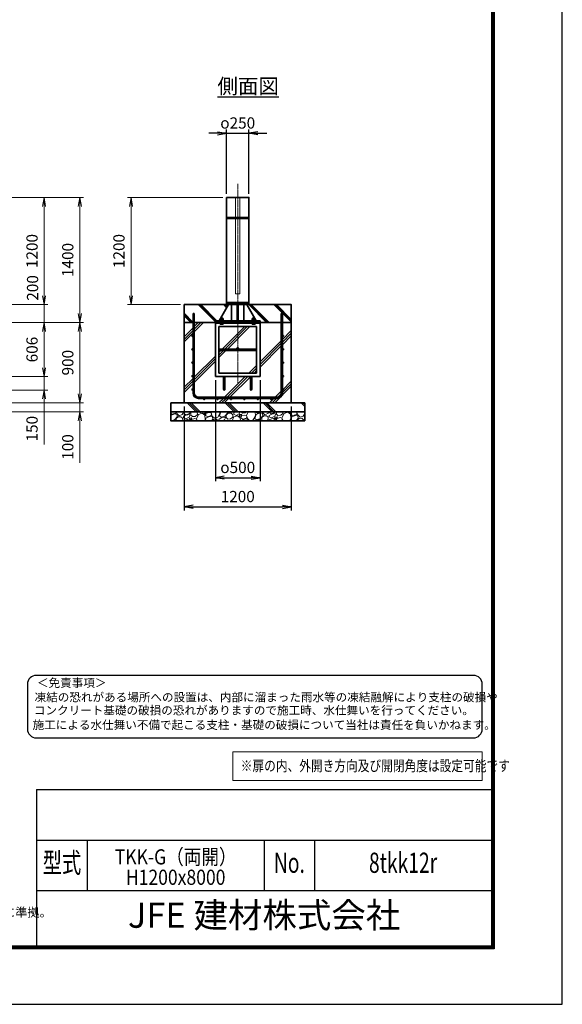
# Model space of a CAD drawing. Units: millimetres. Extents: x 0 to 23760, y 0 to 16800.
# Drawn here: x 17687 to 23760, y 0 to 11024 of the extents above; entities that cross this region are included whole.
import ezdxf
from ezdxf.enums import TextEntityAlignment as Align

# ---------------------------------------------------------------- set-up
doc = ezdxf.new("R2010")
doc.units = ezdxf.units.MM
doc.header["$PDMODE"] = 35
doc.linetypes.add('AM_ISO02W050', pattern=[7.5, 6, -1.5])
doc.linetypes.add('AM_ISO08W050', pattern=[18, 12, -1.5, 3, -1.5])
for name, color, linetype in [('D-TTL', 2, 'Continuous'), ('D-TTL-TXT', 7, 'Continuous'), ('WAKU', 7, 'Continuous'), ('ねじ', 8, 'Continuous'), ('文字2', 254, 'Continuous')]:
    doc.layers.add(name, color=color, linetype=linetype)
for name, color, linetype, lineweight in [('ハッチング', 8, 'Continuous', 13), ('外形線', 7, 'Continuous', 35), ('寸法線', 4, 'Continuous', 18), ('文字', 254, 'Continuous', 25), ('細線', 2, 'Continuous', 35), ('軸線', 200, 'AM_ISO08W050', 15), ('隠れ線', 140, 'AM_ISO02W050', 18)]:
    doc.layers.add(name, color=color, linetype=linetype, lineweight=lineweight)
doc.styles.add('ACISOTS', font='simplex.shx', dxfattribs={"width": 0.8, "bigfont": 'bigfont.shx'})
doc.styles.add('ROMANS', font='romans.shx', dxfattribs={"width": 0.85, "bigfont": 'extfont.shx'})
doc.styles.add('ROMANSE', font='Romans.shx', dxfattribs={"width": 0.7, "bigfont": 'EXTFONT.SHX'})
doc.styles.get("Standard").update_dxf_attribs({"font": 'romans.shx', "width": 0.8, "bigfont": 'bigfont.shx'})
doc.styles.add('ゴシック', font='txt')
doc.dimstyles.new('AM_ISO$0', dxfattribs={"dimtxt": 3.15, "dimasz": 2.5, "dimexe": 1, "dimexo": 1, "dimgap": 1.4, "dimtad": 1, "dimdsep": 46, "dimtxsty": 'ACISOTS', "dimblk": 'OPEN', "dimcen": 0, "dimclrd": 256, "dimclre": 256, "dimclrt": 254, "dimazin": 2, "dimtp": 0.1, "dimtm": 0.1, "dimtfac": 0.71, "dimtix": 1, "dimtmove": 1, "dimatfit": 3, "dimldrblk": 'OPEN', "dimfxl": 0, "dimlwd": -1, "dimlwe": -1, "dimarcsym": 0})
doc.dimstyles.new('ヒガノ', dxfattribs={"dimscale": 0, "dimtxt": 3.15, "dimasz": 2.5, "dimexe": 1, "dimexo": 1, "dimgap": 1.3, "dimtad": 3, "dimdsep": 46, "dimtxsty": 'Standard', "dimblk1": 'OPEN', "dimblk2": 'OPEN', "dimsah": 1, "dimcen": 0, "dimdle": 1, "dimclrd": 4, "dimclre": 256, "dimclrt": 254, "dimadec": 0, "dimazin": 0, "dimtfac": 1, "dimtix": 1, "dimtmove": 1, "dimatfit": 1, "dimldrblk": 'OPEN', "dimfxl": 0, "dimtolj": 1, "dimarcsym": 0})
doc.dimstyles.new('ヒガノ$0', dxfattribs={"dimscale": 0, "dimtxt": 3.15, "dimasz": 3, "dimexe": 1.5, "dimexo": 0, "dimgap": 1.3, "dimtad": 3, "dimdsep": 46, "dimtxsty": 'Standard', "dimblk": 'OPEN', "dimblk1": 'OPEN', "dimblk2": 'OPEN', "dimsah": 1, "dimcen": 0, "dimdle": 1, "dimclrd": 256, "dimclre": 256, "dimclrt": 256, "dimadec": 0, "dimazin": 0, "dimtfac": 1, "dimtmove": 0, "dimatfit": 1, "dimldrblk": 'OPEN', "dimfxl": 0, "dimtolj": 1, "dimarcsym": 0})
pattern_1 = [(135, (-66021.76, -2918735.82), (-141.421356, -141.421356), []), (135, (-66021.76, -2918721.32), (-141.421356, -141.421356), []), (135, (-66021.76, -2918706.82), (-141.421356, -141.421356), [])]

# ---------------------------------------------------------------- blocks, each defined once
blk = doc.blocks.new('_Open')
at = {"color": 0, "linetype": 'ByBlock', "lineweight": -2}
for p, q in [((-1, 0.17), (0, 0)), ((-1, -0.17), (0, 0)), ((0, 0), (-1, 0))]:
    blk.add_line(p, q, dxfattribs=at)
blk = doc.blocks.new('*D296')
at = {"layer": 'Defpoints', "color": 0}
for p in [(16363, 7634), (16013, 7028), (17960, 7028)]:
    blk.add_point(p, dxfattribs=at)
at = {"layer": '寸法線'}
for p, q in [((16403, 7634), (18000, 7634)), ((17960, 7534), (17960, 7128)), ((16053, 7028), (18000, 7028))]:
    blk.add_line(p, q, dxfattribs=at)
at = {"layer": '寸法線', "xscale": 100, "yscale": 100, "zscale": 100}
for p, rotation in [((17960, 7634), 90), ((17960, 7028), 270)]:
    blk.add_blockref('_Open', p, dxfattribs=dict(at, rotation=rotation))
at = {"layer": '寸法線', "color": 254, "insert": (17841, 7331), "char_height": 126, "attachment_point": 5, "rotation": 90, "style": 'ACISOTS'}
blk.add_mtext('606', dxfattribs=at)
blk = doc.blocks.new('*D297')
at = {"layer": 'Defpoints', "color": 0}
for p in [(16013, 7028), (16013, 6878), (17960, 6878)]:
    blk.add_point(p, dxfattribs=at)
at = {"layer": '寸法線'}
for p, q in [((17960, 7128), (17960, 7228)), ((16053, 7028), (18000, 7028)), ((17960, 7028), (17960, 6878)), ((17960, 7028), (17960, 6878)), ((16053, 6878), (18000, 6878)), ((17960, 6269), (17960, 6878)), ((17960, 6778), (17960, 6678))]:
    blk.add_line(p, q, dxfattribs=at)
at = {"layer": '寸法線', "xscale": 100, "yscale": 100, "zscale": 100}
for p, rotation in [((17960, 7028), 270), ((17960, 6878), 90)]:
    blk.add_blockref('_Open', p, dxfattribs=dict(at, rotation=rotation))
at = {"layer": '寸法線', "color": 254, "insert": (17841, 6445), "char_height": 126, "attachment_point": 5, "rotation": 90, "style": 'ACISOTS'}
blk.add_mtext('150', dxfattribs=at)
blk = doc.blocks.new('*D300')
at = {"layer": 'Defpoints', "color": 0}
for p in [(15888, 9034), (17960, 9034), (16363, 7834)]:
    blk.add_point(p, dxfattribs=at)
at = {"layer": '寸法線'}
for p, q in [((15928, 9034), (18000, 9034)), ((17960, 7934), (17960, 8934)), ((16403, 7834), (18000, 7834))]:
    blk.add_line(p, q, dxfattribs=at)
at = {"layer": '寸法線', "xscale": 100, "yscale": 100, "zscale": 100}
for p, rotation in [((17960, 9034), 90), ((17960, 7834), 270)]:
    blk.add_blockref('_Open', p, dxfattribs=dict(at, rotation=rotation))
at = {"layer": '寸法線', "color": 254, "insert": (17841, 8434), "char_height": 126, "attachment_point": 5, "rotation": 90, "style": 'ACISOTS'}
blk.add_mtext('1200', dxfattribs=at)
blk = doc.blocks.new('*D301')
at = {"layer": 'Defpoints', "color": 0}
for p in [(16363, 7834), (17960, 7834), (16363, 7634)]:
    blk.add_point(p, dxfattribs=at)
at = {"layer": '寸法線'}
for p, q in [((17960, 7934), (17960, 8034)), ((16403, 7834), (18000, 7834)), ((17960, 7634), (17960, 7834)), ((16403, 7634), (18000, 7634)), ((17960, 7534), (17960, 7434))]:
    blk.add_line(p, q, dxfattribs=at)
at = {"layer": '寸法線', "xscale": 100, "yscale": 100, "zscale": 100}
for p, rotation in [((17960, 7834), 270), ((17960, 7634), 90)]:
    blk.add_blockref('_Open', p, dxfattribs=dict(at, rotation=rotation))
at = {"layer": '寸法線', "color": 254, "insert": (17847, 8021), "char_height": 126, "attachment_point": 5, "rotation": 90, "style": 'ACISOTS'}
blk.add_mtext('200', dxfattribs=at)
blk = doc.blocks.new('*D302')
at = {"layer": 'Defpoints', "color": 0}
for p in [(15888, 9034), (18360, 9034), (16363, 7634)]:
    blk.add_point(p, dxfattribs=at)
at = {"layer": '寸法線'}
for p, q in [((15928, 9034), (18400, 9034)), ((18360, 7734), (18360, 8934)), ((16403, 7634), (18400, 7634))]:
    blk.add_line(p, q, dxfattribs=at)
at = {"layer": '寸法線', "xscale": 100, "yscale": 100, "zscale": 100}
for p, rotation in [((18360, 9034), 90), ((18360, 7634), 270)]:
    blk.add_blockref('_Open', p, dxfattribs=dict(at, rotation=rotation))
at = {"layer": '寸法線', "color": 254, "insert": (18241, 8334), "char_height": 126, "attachment_point": 5, "rotation": 90, "style": 'ACISOTS'}
blk.add_mtext('1400', dxfattribs=at)
blk = doc.blocks.new('*D303')
at = {"layer": 'Defpoints', "color": 0}
for p in [(16363, 7634), (18360, 7634), (16488, 6734)]:
    blk.add_point(p, dxfattribs=at)
at = {"layer": '寸法線'}
for p, q in [((16403, 7634), (18400, 7634)), ((18360, 6834), (18360, 7534)), ((16528, 6734), (18400, 6734))]:
    blk.add_line(p, q, dxfattribs=at)
at = {"layer": '寸法線', "xscale": 100, "yscale": 100, "zscale": 100}
for p, rotation in [((18360, 7634), 90), ((18360, 6734), 270)]:
    blk.add_blockref('_Open', p, dxfattribs=dict(at, rotation=rotation))
at = {"layer": '寸法線', "color": 254, "insert": (18241, 7184), "char_height": 126, "attachment_point": 5, "rotation": 90, "style": 'ACISOTS'}
blk.add_mtext('900', dxfattribs=at)
blk = doc.blocks.new('*D304')
at = {"layer": 'Defpoints', "color": 0}
for p in [(16488, 6734), (18360, 6734), (16488, 6634)]:
    blk.add_point(p, dxfattribs=at)
at = {"layer": '寸法線'}
for p, q in [((18360, 6834), (18360, 6934)), ((16528, 6734), (18400, 6734)), ((18360, 6634), (18360, 6734)), ((18360, 6634), (18360, 6734)), ((16528, 6634), (18400, 6634)), ((18360, 6064), (18360, 6634)), ((18360, 6534), (18360, 6434))]:
    blk.add_line(p, q, dxfattribs=at)
at = {"layer": '寸法線', "xscale": 100, "yscale": 100, "zscale": 100}
for p, rotation in [((18360, 6734), 270), ((18360, 6634), 90)]:
    blk.add_blockref('_Open', p, dxfattribs=dict(at, rotation=rotation))
at = {"layer": '寸法線', "color": 254, "insert": (18241, 6240), "char_height": 126, "attachment_point": 5, "rotation": 90, "style": 'ACISOTS'}
blk.add_mtext('100', dxfattribs=at)
blk = doc.blocks.new('PROFSP002JR0R6')
at = {"layer": '外形線'}
for p, q in [((3, 17), (0, 17)), ((0, 17), (0, -17)), ((3, -17), (3, 17)), ((0, -17), (3, -17))]:
    blk.add_line(p, q, dxfattribs=at)
blk = doc.blocks.new('PROFSP002K2ZD6')
at = {"layer": '外形線'}
for p, q in [((1, 16), (0, 16)), ((0, 16), (0, 12)), ((0, 12), (0, 0)), ((0, 1), (6, 2)), ((0, -12), (0, 0)), ((0, -1), (6, 0)), ((3, 16), (1, 16)), ((1, 16), (1, 1)), ((6, 16), (3, 16)), ((6, 12), (6, 16)), ((6, 16), (6, 16)), ((6, 16), (6, 2)), ((6, 12), (6, 0)), ((6, -12), (6, 0)), ((0, -16), (0, -12)), ((1, -16), (0, -16)), ((1, -16), (1, -1)), ((3, -16), (1, -16)), ((6, -16), (3, -16)), ((6, -16), (6, 0)), ((6, -12), (6, -16)), ((6, -16), (6, -16))]:
    blk.add_line(p, q, dxfattribs=at)
blk = doc.blocks.new('PROFSP002KL356')
at = {"layer": 'ねじ'}
for p, q in [((4, 9), (1, 10)), ((4, 9), (60, 9)), ((4, -9), (1, -10)), ((4, -9), (60, -9))]:
    blk.add_line(p, q, dxfattribs=at)
at = {"layer": '外形線'}
for p, q in [((-12, 15), (-11, 17)), ((-12, 0), (-12, 15)), ((-12, 0), (-12, -15)), ((-11, 17), (-1, 17)), ((-1, 9), (-11, 9)), ((-1, 17), (-1, 0)), ((-1, 14), (0, 14)), ((-1, -17), (-1, 0)), ((0, 14), (0, 0)), ((0, -14), (0, 0)), ((1, 10), (59, 10)), ((4, 10), (4, 0)), ((4, -10), (4, 0)), ((59, 10), (59, 0)), ((59, 10), (60, 9)), ((59, -10), (59, 0)), ((60, 9), (60, 0)), ((60, -9), (60, 0)), ((-12, -15), (-11, -17)), ((-1, -9), (-11, -9)), ((-11, -17), (-1, -17)), ((-1, -14), (0, -14)), ((1, -10), (59, -10)), ((59, -10), (60, -9))]:
    blk.add_line(p, q, dxfattribs=at)
for centre, radius, start, end in [((-5, 13), 7.67, 145.6159, 214.3841), ((16, 0), 28.7, 162.4121, 197.5879), ((1, 11), 0.8, 180, 270), ((-5, -13), 7.67, 145.6159, 214.3841), ((1, -11), 0.8, 90, 180)]:
    blk.add_arc(centre, radius, start, end, dxfattribs=at)
at = {"layer": '軸線'}
blk.add_line((-15, 0), (63, 0), dxfattribs=at)
blk = doc.blocks.new('PROFSP002KZWE6')
at = {"layer": '外形線'}
for p, q in [((1, 14), (0, 14)), ((0, 14), (0, 0)), ((0, -14), (0, 0)), ((9, 17), (1, 17)), ((1, 17), (1, 14)), ((1, 14), (1, 0)), ((17, 9), (1, 9)), ((17, 17), (9, 17)), ((18, 15), (17, 17)), ((18, 0), (18, 15)), ((1, -14), (0, -14)), ((1, -14), (1, 0)), ((17, -9), (1, -9)), ((1, -17), (1, -14)), ((9, -17), (1, -17)), ((17, -17), (9, -17)), ((18, -15), (17, -17)), ((18, 0), (18, -15))]:
    blk.add_line(p, q, dxfattribs=at)
for centre, radius, start, end in [((10, 13), 7.67, 325.6159, 34.3841), ((-11, 0), 28.7, 342.4121, 17.5879), ((10, -13), 7.67, 325.6159, 34.3841)]:
    blk.add_arc(centre, radius, start, end, dxfattribs=at)
blk = doc.blocks.new('*D284')
at = {"layer": 'Defpoints', "color": 0}
for p in [(18933, 9034), (20002, 9034), (19527, 7834)]:
    blk.add_point(p, dxfattribs=at)
at = {"layer": '寸法線'}
for p, q in [((19962, 9034), (18893, 9034)), ((18933, 7934), (18933, 8934)), ((19487, 7834), (18893, 7834))]:
    blk.add_line(p, q, dxfattribs=at)
at = {"layer": '寸法線', "xscale": 100, "yscale": 100, "zscale": 100}
for p, rotation in [((18933, 9034), 90), ((18933, 7834), 270)]:
    blk.add_blockref('_Open', p, dxfattribs=dict(at, rotation=rotation))
at = {"layer": '寸法線', "color": 254, "insert": (18814, 8434), "char_height": 126, "attachment_point": 5, "rotation": 90, "style": 'ACISOTS'}
blk.add_mtext('1200', dxfattribs=at)
blk = doc.blocks.new('*D243')
at = {"layer": 'Defpoints', "color": 0}
for p in [(19877, 7028), (20377, 7028), (20377, 5896)]:
    blk.add_point(p, dxfattribs=at)
at = {"layer": '寸法線', "lineweight": -2}
for p, q in [((19877, 6988), (19877, 5856)), ((20377, 6988), (20377, 5856))]:
    blk.add_line(p, q, dxfattribs=at)
at = {"layer": '寸法線', "color": 4, "lineweight": -2}
blk.add_line((19977, 5896), (20277, 5896), dxfattribs=at)
at = {"layer": '寸法線', "color": 4, "lineweight": -2, "xscale": 100, "yscale": 100, "zscale": 100, "rotation": 180}
blk.add_blockref('_Open', (19877, 5896), dxfattribs=at)
at = {"layer": '寸法線', "color": 4, "lineweight": -2, "xscale": 100, "yscale": 100, "zscale": 100}
blk.add_blockref('_Open', (20377, 5896), dxfattribs=at)
at = {"layer": '寸法線', "color": 254, "insert": (20127, 6011), "char_height": 126, "attachment_point": 5}
blk.add_mtext('\\A1;{\\Famgdt;o}500', dxfattribs=at)
blk = doc.blocks.new('*D244')
at = {"layer": 'Defpoints', "color": 0}
for p in [(19527, 6734), (20727, 6734), (20727, 5570)]:
    blk.add_point(p, dxfattribs=at)
at = {"layer": '寸法線', "lineweight": -2}
for p, q in [((19527, 6694), (19527, 5530)), ((20727, 6694), (20727, 5530))]:
    blk.add_line(p, q, dxfattribs=at)
at = {"layer": '寸法線', "color": 4, "lineweight": -2}
blk.add_line((19627, 5570), (20627, 5570), dxfattribs=at)
at = {"layer": '寸法線', "color": 4, "lineweight": -2, "xscale": 100, "yscale": 100, "zscale": 100, "rotation": 180}
blk.add_blockref('_Open', (19527, 5570), dxfattribs=at)
at = {"layer": '寸法線', "color": 4, "lineweight": -2, "xscale": 100, "yscale": 100, "zscale": 100}
blk.add_blockref('_Open', (20727, 5570), dxfattribs=at)
at = {"layer": '寸法線', "color": 254, "insert": (20127, 5685), "char_height": 126, "attachment_point": 5}
blk.add_mtext('\\A1;1200', dxfattribs=at)
blk = doc.blocks.new('*D245')
at = {"layer": 'Defpoints', "color": 0}
for p in [(20252, 9753), (20002, 9034), (20252, 9034)]:
    blk.add_point(p, dxfattribs=at)
at = {"layer": '寸法線', "color": 4, "lineweight": -2}
for p, q in [((19902, 9753), (19802, 9753)), ((20002, 9753), (20252, 9753)), ((20352, 9753), (20452, 9753))]:
    blk.add_line(p, q, dxfattribs=at)
at = {"layer": '寸法線', "lineweight": -2}
for p, q in [((20002, 9074), (20002, 9793)), ((20252, 9074), (20252, 9793))]:
    blk.add_line(p, q, dxfattribs=at)
at = {"layer": '寸法線', "color": 4, "lineweight": -2, "xscale": 100, "yscale": 100, "zscale": 100}
blk.add_blockref('_Open', (20002, 9753), dxfattribs=at)
at = {"layer": '寸法線', "color": 4, "lineweight": -2, "xscale": 100, "yscale": 100, "zscale": 100, "rotation": 180}
blk.add_blockref('_Open', (20252, 9753), dxfattribs=at)
at = {"layer": '寸法線', "color": 254, "insert": (20127, 9868), "char_height": 126, "attachment_point": 5}
blk.add_mtext('\\A1;{\\Famgdt|c128;o}250', dxfattribs=at)

msp = doc.modelspace()

# ---------------------------------------------------------------- hatches: boundary and pattern name
at = {"layer": 'ハッチング', "lineweight": 13}
h = msp.add_hatch(dxfattribs=at)
h.set_pattern_fill('JIS_RC_10', color=256, scale=20, angle=90)
h.set_pattern_definition(pattern_1)
edge = h.paths.add_edge_path()
edge.add_line((19526.621, 7633.59), (19876.621, 7633.59))
edge.add_line((19876.621, 7633.59), (19876.621, 7652.59))
edge.add_line((19876.621, 7652.59), (19918.721, 7652.59))
edge.add_line((19918.721, 7652.59), (19929.3, 7670.871))
edge.add_line((19929.3, 7670.871), (19929.3, 7678.455))
edge.add_line((19929.3, 7678.455), (19929.3, 7670.871))
edge.add_line((19929.3, 7670.871), (19934.44, 7679.752))
edge.add_arc((19933.631, 7672.128), 7.667, 83.9376133, 115.615842)
edge.add_line((19930.316, 7679.041), (19929.3, 7678.455))
edge.add_arc((19933.631, 7672.128), 7.667, 115.615842, 124.3841348, ccw=False)
edge.add_line((19930.316, 7679.041), (19931.621, 7679.795))
edge.add_line((19931.621, 7679.795), (19934.465, 7679.795))
edge.add_line((19934.465, 7679.795), (19936.621, 7683.52))
edge.add_line((19936.621, 7683.52), (19936.621, 7686.34))
edge.add_line((19936.621, 7686.34), (19937.871, 7687.59))
edge.add_line((19937.871, 7687.59), (19938.977, 7687.59))
edge.add_line((19938.977, 7687.59), (20023.471, 7833.59))
edge.add_line((20023.471, 7833.59), (19526.621, 7833.59))
edge.add_line((19526.621, 7833.59), (19526.621, 7633.59))
h = msp.add_hatch(dxfattribs=at)
h.set_pattern_fill('JIS_RC_10', color=256, scale=20, angle=90)
h.set_pattern_definition(pattern_1)
edge = h.paths.add_edge_path()
edge.add_line((20314.265, 7687.59), (20315.371, 7687.59))
edge.add_line((20315.371, 7687.59), (20316.621, 7686.34))
edge.add_line((20316.621, 7686.34), (20316.621, 7683.52))
edge.add_line((20316.621, 7683.52), (20318.777, 7679.795))
edge.add_line((20318.777, 7679.795), (20321.621, 7679.795))
edge.add_line((20321.621, 7679.795), (20322.926, 7679.041))
edge.add_arc((20319.611, 7672.128), 7.667, 55.6158652, 64.384158, ccw=False)
edge.add_line((20323.941, 7678.455), (20322.926, 7679.041))
edge.add_arc((20319.611, 7672.128), 7.667, 64.384158, 96.0623867)
edge.add_line((20318.802, 7679.752), (20323.941, 7670.871))
edge.add_line((20323.941, 7670.871), (20323.941, 7678.455))
edge.add_line((20323.941, 7678.455), (20323.941, 7670.871))
edge.add_line((20323.941, 7670.871), (20334.521, 7652.59))
edge.add_line((20334.521, 7652.59), (20376.621, 7652.59))
edge.add_line((20376.621, 7652.59), (20376.621, 7633.59))
edge.add_line((20376.621, 7633.59), (20726.621, 7633.59))
edge.add_line((20726.621, 7633.59), (20726.621, 7833.59))
edge.add_line((20726.621, 7833.59), (20229.771, 7833.59))
edge.add_line((20229.771, 7833.59), (20314.265, 7687.59))
at = {"layer": 'ハッチング'}
h = msp.add_hatch(dxfattribs=at)
h.set_pattern_fill('JIS_RC_10', color=256, scale=40, style=0)
h.set_pattern_definition([(45, (9133.13, 1040.66), (-282.843, 282.843), []), (45, (9162.13, 1040.66), (-282.843, 282.843), []), (45, (9191.13, 1040.66), (-282.843, 282.843), [])])
h.paths.add_polyline_path([(20613.621, 7633.59), (20376.621, 7633.59), (20376.621, 7627.59), (20376.621, 7027.59), (20284.621, 7027.59), (20284.621, 6948.59), (20284.621, 6898.59, 0.414213562), (20289.621, 6893.59), (20376.621, 6893.59), (20376.621, 6877.59), (20288.621, 6877.59, -0.414213562), (20268.621, 6897.59), (20268.621, 6947.59), (20268.621, 7027.59), (19984.621, 7027.59), (19984.621, 6947.59), (19984.621, 6897.59, -0.414213562), (19964.621, 6877.59), (19876.621, 6877.59), (19876.621, 6893.59), (19963.621, 6893.59, 0.414213562), (19968.621, 6898.59), (19968.621, 6948.59), (19968.621, 7027.59), (19876.621, 7027.59), (19876.621, 7627.59), (19876.621, 7633.59), (19639.621, 7633.59), (19639.621, 6846.59, 0.414213562), (19689.621, 6796.59), (20563.621, 6796.59, 0.414213562), (20613.621, 6846.59)], flags=17)
h.paths.add_polyline_path([(20336.621, 7587.59), (20126.621, 7587.59), (20126.621, 7351.59, -0.414213562), (20134.621, 7343.59, -0.414213562), (20126.621, 7335.59), (20336.621, 7335.59)], flags=16)
h.paths.add_polyline_path([(20126.621, 7587.59), (19916.621, 7587.59), (19916.621, 7335.59), (20126.621, 7335.59, -0.414213562), (20118.621, 7343.59, -0.414213562), (20126.621, 7351.59)], flags=16)
h.paths.add_polyline_path([(19916.621, 7319.59), (19916.621, 7067.59), (20126.621, 7067.59), (20126.621, 7319.59)], flags=16)
h.paths.add_polyline_path([(20336.621, 7319.59), (20126.621, 7319.59), (20126.621, 7067.59), (20336.621, 7067.59)], flags=16)
h.paths.add_polyline_path([(20626.621, 7183.59), (20626.621, 7033.59, -1), (20639.621, 7033.59, -1), (20626.621, 7033.59), (20626.621, 6846.59, -0.414213562), (20563.621, 6783.59), (20501.621, 6783.59, -0.414213562), (20508.121, 6777.09, -1), (20495.121, 6777.09, -0.414213562), (20501.621, 6783.59), (20351.621, 6783.59, -0.414213562), (20358.121, 6777.09, -1), (20345.121, 6777.09, -0.414213562), (20351.621, 6783.59), (20201.621, 6783.59, -0.414213562), (20208.121, 6777.09, -1), (20195.121, 6777.09, -0.414213562), (20201.621, 6783.59), (20051.621, 6783.59, -0.414213562), (20058.121, 6777.09, -1), (20045.121, 6777.09, -0.414213562), (20051.621, 6783.59), (19901.621, 6783.59, -0.414213562), (19908.121, 6777.09, -1), (19895.121, 6777.09, -0.414213562), (19901.621, 6783.59), (19751.621, 6783.59, -0.414213562), (19758.121, 6777.09, -1), (19745.121, 6777.09, -0.414213562), (19751.621, 6783.59), (19689.621, 6783.59, -0.414213562), (19626.621, 6846.59), (19626.621, 6883.59, -1), (19613.621, 6883.59, -1), (19626.621, 6883.59), (19626.621, 7033.59, -1), (19613.621, 7033.59, -1), (19626.621, 7033.59), (19626.621, 7183.59, -1), (19613.621, 7183.59, -1), (19626.621, 7183.59), (19626.621, 7333.59, -1), (19613.621, 7333.59, -1), (19626.621, 7333.59), (19626.621, 7483.59, -1), (19613.621, 7483.59, -1), (19626.621, 7483.59), (19626.621, 7633.59), (19526.621, 7633.59), (19526.621, 6733.59), (20726.621, 6733.59), (20726.621, 7633.59), (20626.621, 7633.59), (20626.621, 7483.59, -1), (20639.621, 7483.59, -1), (20626.621, 7483.59), (20626.621, 7333.59, -1), (20639.621, 7333.59, -1), (20626.621, 7333.59), (20626.621, 7183.59, -1), (20639.621, 7183.59, -1)])
h = msp.add_hatch(dxfattribs=at)
h.set_pattern_fill('JIS_RC_10', color=256, scale=30, angle=90, style=0)
h.set_pattern_definition([(135, (9133.13, 1040.66), (-212.132, -212.132), []), (135, (9133.13, 1062.4), (-212.132, -212.132), []), (135, (9133.13, 1084.16), (-212.132, -212.132), [])])
h.paths.add_polyline_path([(19376.621, 6733.59), (19376.621, 6633.59), (20876.621, 6633.59), (20876.621, 6733.59), (20726.621, 6733.59)])
at = {"layer": 'ハッチング', "lineweight": 13}
h = msp.add_hatch(dxfattribs=at)
h.set_pattern_fill('GRAVEL', color=256, scale=7, angle=22.5)
h.set_pattern_definition([(250.512788, (9019.372, -71493.023), (-701.7562187, -2022.720942), [23.9205, -2368.13385]), (207.469741, (9011.393, -71515.574), (1903.1482516, 980.7591612), [41.04833, -4063.78342]), (155.010447, (8974.972, -71534.508), (2391.1100663, -1126.512446), [28.9437, -2865.4306]), (289.773689, (8927.919, -71602.111), (-1196.5565043, 3353.356732), [37.3803, -3700.65062]), (315.333654, (8940.565, -71637.287), (-1637.8222758, 1630.9837991), [36.65436, -3628.78654]), (19.773689, (8966.634, -71663.054), (-3353.356732, -1196.5565043), [37.3803, -3700.65062]), (60.1942405, (9001.81, -71650.4084), (-1455.04400856, -2527.19229446), [49.43356, -4893.91807]), (94.755328, (9026.382, -71607.514), (-347.0440475, 4090.1349793), [46.67037, -4620.36796]), (143.929566, (9022.513, -71561.0045), (-2198.66073275, 1591.1262371), [37.5069, -3713.1882]), (197.736358, (8992.196, -71538.921), (1874.964704, 584.1864758), [42.81993, -2098.1756]), (244.897438, (8951.4114, -71551.9657), (-1222.73711345, -2623.41696102), [55.37545, -5482.17408]), (161.314075, (9091.222, -71536.393), (-1558.1071518, 509.3068855), [18.9003, -1871.1396]), (193.969234, (9073.318, -71530.338), (2271.5373799, 556.0029242), [35.95774, -3559.82473]), (247.5, (9038.42, -71539.02), (68.04111, -164.26578), [25.14465, -226.3025]), (225.69859, (9018.76, -71524.07), (685.246676, 668.737133), [13.5409, -1340.54357]), (314.30141, (9009.303, -71533.76), (-368.389124, 424.756228), [19.1496, -938.3327]), (53.463757, (9022.678, -71547.465), (356.715114, 532.654905), [31.10238, -1005.64087]), (184.06505, (9041.194, -71522.475), (396.572676, -28.183552), [22.4901, -539.76287]), (38.88954, (8914.029, -71573.224), (1438.534466, 1173.2084854), [31.50616, -3119.11787]), (92.846176, (8938.552, -71553.443), (91.3891334, -2079.0880468), [26.43193, -2616.7551]), (315.69859, (9027.586, -71489.621), (-668.737133, 685.246676), [27.0816, -1327.00285]), (6.11046, (9046.967, -71508.536), (-1846.7811516, -187.6138002), [31.50616, -3119.11787]), (1.943955, (8956.214, -71675.068), (-957.411133, -11.6740096), [30.38246, -1488.7414]), (317.27514, (8986.579, -71674.038), (-1569.7811622, 1466.7180175), [25.45705, -2520.25154]), (89.30141, (9097.27, -71653.207), (-11.67401, 957.411133), [27.0816, -1327.00285]), (39.854025, (9097.6, -71626.127), (-1863.2906942, -1541.5976092), [29.8048, -2950.6663]), (91.943955, (9016.78, -71686.547), (11.6740096, -957.411133), [15.19123, -1503.93263]), (123.80993, (9087.414, -71657.29), (-436.430238, 589.02201), [9.06602, -897.53965]), (188.463757, (9082.37, -71649.756), (560.838457, 39.857562), [36.65436, -696.43382]), (208.509006, (9046.114, -71655.151), (1574.6166945, 844.6769237), [33.9687, -3362.89554]), (326.19007, (9028.8, -71562.25), (-300.34801, 260.490447), [25.64267, -615.42435]), (15.657227, (9050.108, -71576.517), (2928.6005035, 828.16738106), [44.76897, -4432.12063]), (83.445396, (9093.215, -71564.435), (-180.7753236, -1422.0249233), [18.30558, -1812.25746]), (112.5, (9095.3, -71546.25), (-232.3069, 96.22467), [10.668, -167.132]), (142.756437, (9040.787, -71651.584), (1133.3509234, -877.6960091), [24.7007, -2445.37585]), (70.512788, (9021.124, -71636.635), (701.7562187, 2022.720942), [47.841, -2344.21335]), (22.5, (9037.08, -71591.53), (96.22467, 232.3069), [46.228, -131.572]), (347.804846, (9079.792, -71573.844), (2118.945609, -469.4493223), [28.11267, -2783.15217]), (276.554604, (9107.27, -71579.782), (107.898676, -725.104238), [25.88804, -1268.5155]), (230.145975, (9110.226, -71605.501), (-2440.6386942, -2935.43897985), [42.15016, -4172.8725]), (197.926079, (9083.214, -71637.859), (-2203.4962657, -720.2687047), [44.59206, -4414.60925])])
h.paths.add_polyline_path([(19376.621, 6633.59), (20876.621, 6633.59), (20876.621, 6533.59), (19376.621, 6533.59)])

# ---------------------------------------------------------------- linework, layer by layer
at = {"layer": 'D-TTL', "color": 7}
for p, q in [((17876.571, 2404.286), (17876.571, 650.571)), ((17876.571, 2404.286), (22968, 2404.286)), ((17876.571, 1838.571), (22968, 1838.571)), ((18442.286, 1838.571), (18442.286, 1272.857)), ((20422.286, 1838.571), (20422.286, 1272.857)), ((20988, 1838.571), (20988, 1272.857)), ((17876.571, 1272.857), (22968, 1272.857))]:
    msp.add_line(p, q, dxfattribs=at)
for points in [[(0, 0), (23760, 0), (23760, 16800), (0, 16800)], [(763.714, 16179.429), (22996.286, 16179.429), (22996.286, 622.286), (763.714, 622.286)], [(770.786, 16172.357), (22989.214, 16172.357), (22989.214, 629.357), (770.786, 629.357)], [(777.857, 16165.286), (22982.143, 16165.286), (22982.143, 636.429), (777.857, 636.429)], [(784.929, 16158.214), (22975.071, 16158.214), (22975.071, 643.5), (784.929, 643.5)], [(792, 16151.143), (22968, 16151.143), (22968, 650.571), (792, 650.571)]]:
    msp.add_lwpolyline(points, close=True, dxfattribs=at)
at = {"layer": 'D-TTL-TXT', "color": 2}
msp.add_lwpolyline([(22764.291, 2982.92, 0.414213562), (22864.291, 3082.92), (22864.291, 3582.92, 0.414213562), (22764.291, 3682.92), (17873.191, 3682.92, 0.414213562), (17773.191, 3582.92), (17773.191, 3082.92, 0.414213562), (17873.191, 2982.92)], format="xyb", close=True, dxfattribs=at)
at = {"layer": '外形線'}
for p, q in [((20001.621, 9033.59), (20251.621, 9033.59)), ((20023.471, 7833.59), (19918.721, 7652.59)), ((20251.621, 7858.59), (20001.621, 7858.59)), ((20056.721, 7852.59), (20056.721, 7858.59)), ((20056.721, 7833.59), (20056.721, 7652.59)), ((20120.621, 7652.59), (20120.621, 7833.59)), ((20132.621, 7833.59), (20132.621, 7652.59)), ((20196.521, 7852.59), (20196.521, 7858.59)), ((20196.521, 7833.59), (20196.521, 7652.59)), ((20229.771, 7833.59), (20334.521, 7652.59)), ((19876.621, 7652.59), (19876.621, 7633.59)), ((19876.621, 7652.59), (20376.621, 7652.59)), ((20376.621, 7633.59), (19876.621, 7633.59)), ((19876.621, 7633.59), (19876.621, 7627.59)), ((19876.621, 7627.59), (19876.621, 7027.59)), ((20376.621, 7627.59), (19876.621, 7627.59)), ((20376.621, 7633.59), (20376.621, 7652.59)), ((20376.621, 7633.59), (20376.621, 7627.59)), ((20376.621, 7027.59), (20376.621, 7627.59)), ((19916.621, 7587.59), (19916.621, 7067.59)), ((20336.621, 7587.59), (19916.621, 7587.59)), ((20336.621, 7067.59), (20336.621, 7587.59)), ((20336.621, 7335.59), (19916.621, 7335.59)), ((20336.621, 7319.59), (19916.621, 7319.59)), ((19916.621, 7067.59), (20336.621, 7067.59)), ((19876.621, 7027.59), (20376.621, 7027.59)), ((19968.621, 7027.59), (19968.621, 6885.59)), ((19984.621, 6885.59), (19984.621, 7027.59)), ((20268.621, 6885.59), (20268.621, 7027.59)), ((20284.621, 7027.59), (20284.621, 6885.59))]:
    msp.add_line(p, q, dxfattribs=at)
for points in [[(20001.621, 9033.59), (20251.621, 9033.59), (20251.621, 7858.59), (20001.621, 7858.59)], [(19526.621, 7833.59), (20726.621, 7833.59), (20726.621, 7633.59), (19526.621, 7633.59)], [(20001.621, 7852.59), (20251.621, 7852.59), (20251.621, 7833.59), (20001.621, 7833.59)], [(20726.621, 7633.59), (19526.621, 7633.59), (19526.621, 6733.59), (20726.621, 6733.59)], [(19376.621, 6733.59), (20876.621, 6733.59), (20876.621, 6633.59), (19376.621, 6633.59)], [(19376.621, 6633.59), (20876.621, 6633.59), (20876.621, 6533.59), (19376.621, 6533.59)]]:
    msp.add_lwpolyline(points, close=True, dxfattribs=at)
for centre in [(20126.621, 7343.59), (19976.621, 6885.59), (20276.621, 6885.59)]:
    msp.add_circle(centre, 8, dxfattribs=at)
at = {"layer": '寸法線'}
msp.add_lwpolyline([(20070.941, 2506.117), (22862.492, 2506.117), (22862.492, 2827.825), (20070.941, 2827.825)], close=True, dxfattribs=at)
at = {"layer": '細線'}
for p, q in [((20251.621, 8810.59), (20001.621, 8810.59)), ((20251.621, 8798.59), (20001.621, 8798.59)), ((19626.621, 6846.59), (19626.621, 7733.59)), ((19626.621, 7733.59), (19639.621, 7733.59)), ((19639.621, 7733.59), (19639.621, 6846.59)), ((20613.621, 6846.59), (20613.621, 7733.59)), ((20613.621, 7733.59), (20626.621, 7733.59)), ((20626.621, 7733.59), (20626.621, 6846.59)), ((19689.621, 6796.59), (20563.621, 6796.59)), ((20563.621, 6783.59), (19689.621, 6783.59))]:
    msp.add_line(p, q, dxfattribs=at)
for centre in [(19620.121, 7483.59), (20633.121, 7483.59), (19620.121, 7333.59), (20633.121, 7333.59), (19620.121, 7183.59), (20633.121, 7183.59), (19620.121, 7033.59), (20633.121, 7033.59), (19620.121, 6883.59), (20633.121, 6883.59), (19751.621, 6777.09), (19901.621, 6777.09), (20051.621, 6777.09), (20201.621, 6777.09), (20351.621, 6777.09), (20501.621, 6777.09)]:
    msp.add_circle(centre, 6.5, dxfattribs=at)
for centre, radius, start, end in [((19689.621, 6846.59), 63, 180, 270), ((19689.621, 6846.59), 50, 180, 270), ((20563.621, 6846.59), 63, 270, 0), ((20563.621, 6846.59), 50, 270, 0)]:
    msp.add_arc(centre, radius, start, end, dxfattribs=at)
at = {"layer": '軸線'}
msp.add_line((20126.621, 9188.164), (20126.621, 6954.12), dxfattribs=at)
at = {"layer": '隠れ線'}
msp.add_lwpolyline([(20151.621, 9033.59), (20101.621, 9033.59), (20101.621, 7953.59), (20151.621, 7953.59)], close=True, dxfattribs=at)

# ---------------------------------------------------------------- block references
at = {"rotation": 90}
for name, p, zscale in [('PROFSP002KL356', (19946.621, 7627.59), 0.6000000000000001), ('PROFSP002KZWE6', (19946.621, 7661.795), 0.7000000000000001), ('PROFSP002JR0R6', (19946.621, 7652.59), 0.7000000000000001), ('PROFSP002K2ZD6', (19946.621, 7655.59), 0.7000000000000001), ('PROFSP002KL356', (20306.621, 7627.59), 0.6000000000000001), ('PROFSP002KZWE6', (20306.621, 7661.795), 0.7000000000000001), ('PROFSP002JR0R6', (20306.621, 7652.59), 0.7000000000000001), ('PROFSP002K2ZD6', (20306.621, 7655.59), 0.7000000000000001)]:
    msp.add_blockref(name, p, dxfattribs=dict(at, zscale=zscale))

# ---------------------------------------------------------------- texts
at = {"layer": 'D-TTL-TXT', "style": 'ゴシック'}
for s, p in [('＜免責事項＞ \u3000\u3000', (17880.602, 3552.14)), ('凍結の恐れがある場所への設置は、内部に溜まった雨水等の凍結融解により支柱の破損や', (17853.554, 3391.148)), ('コンクリート基礎の破損の恐れがありますので施工時、水仕舞いを行ってください。', (17845.334, 3244.301)), ('施工による水仕舞い不備で起こる支柱・基礎の破損について当社は責任を負いかねます。 ', (17831.35, 3081.316))]:
    msp.add_text(s, height=95, dxfattribs=at).set_placement(p)
at = {"layer": 'D-TTL-TXT', "style": 'ROMANSE', "width": 0.7}
for s, p in [('型式', (18159.429, 1555.714)), ('No.', (20705.143, 1555.714)), ('8tkk12r', (21978, 1555.714))]:
    msp.add_text(s, height=226.2857, dxfattribs=at).set_placement(p, align=Align.MIDDLE)
at = {"layer": 'D-TTL-TXT', "style": 'ROMANSE'}
msp.add_text('JFE 建材株式会社', height=282.8571, dxfattribs=at).set_placement((20422.286, 961.714), align=Align.MIDDLE)
at = {"layer": 'D-TTL-TXT', "linetype": 'Continuous', "style": 'ゴシック'}
msp.add_text('（設計条件）風荷重：昭和57年改正 建築基準法・同施行令に基づく風圧力に準拠。', height=100, dxfattribs=at).set_placement((12952.571, 980.314))
at = {"layer": 'WAKU', "style": 'ROMANS', "width": 0.85}
for s, p in [('TKK-G（両開）', (19432.286, 1566.058)), ('H1200x8000', (19432.286, 1337.666))]:
    msp.add_text(s, height=169.7143, dxfattribs=at).set_placement(p, align=Align.CENTER)
at = {"layer": '文字', "color": 254, "lineweight": 25, "insert": (19900.021, 10363.695), "char_height": 168, "attachment_point": 1}
msp.add_mtext_dynamic_manual_height_columns('{\\L側面図}', width=1706.41029, gutter_width=25, heights=[0], dxfattribs=at)
at = {"layer": '文字2', "width": 0.8}
msp.add_text('※扉の内、外開き方向及び開閉角度は設定可能です', height=120, dxfattribs=at).set_placement((20160.782, 2610.498))

# ---------------------------------------------------------------- dimensions: what is measured, and where the dimension line sits
at = {"layer": '寸法線'}
for base, p1, p2, text, dimstyle, override, picture, middle in [((20251.621, 9753.075), (20001.621, 9033.59), (20251.621, 9033.59), '{\\Famgdt|c128;o}<>', 'ヒガノ$0', {"dimscale": 40, "dimasz": 2.5, "dimexe": 1, "dimexo": 1, "dimpost": '', "dimclrd": 4, "dimclrt": 254, "dimtix": 1, "dimtmove": 1}, '*D245', (20126.621, 9868.075)), ((20376.621, 5896.088), (19876.621, 7027.59), (20376.621, 7027.59), '{\\Famgdt;o}<>', 'ヒガノ', {"dimscale": 40, "dimpost": '<>'}, '*D243', (20126.621, 6011.088))]:
    dim = msp.add_linear_dim(base=base, p1=p1, p2=p2, text=text, dimstyle=dimstyle, override=override, dxfattribs=at)
    dim.commit()
    dim.dimension.update_dxf_attribs({"geometry": picture, "text_midpoint": middle})
for base, p1, p2, picture, middle in [((17960.27, 9033.59), (16363.042, 7833.59), (15888.042, 9033.59), '*D300', (17841.27, 8433.59)), ((18360.27, 9033.59), (16363.042, 7633.59), (15888.042, 9033.59), '*D302', (18241.27, 8333.59)), ((18933.132, 9033.59), (19526.621, 7833.59), (20001.621, 9033.59), '*D284', (18814.132, 8433.59)), ((17960.27, 7027.59), (16363.042, 7633.59), (16013.042, 7027.59), '*D296', (17841.27, 7330.59)), ((18360.27, 7633.59), (16488.042, 6733.59), (16363.042, 7633.59), '*D303', (18241.27, 7183.59))]:
    dim = msp.add_linear_dim(base=base, p1=p1, p2=p2, angle=90, dimstyle='AM_ISO$0', override={"dimscale": 40}, dxfattribs=at)
    dim.commit()
    dim.dimension.update_dxf_attribs({"geometry": picture, "text_midpoint": middle})
for base, p1, p2, override, picture, middle in [((17960.27, 7833.59), (16363.042, 7633.59), (16363.042, 7833.59), {"dimscale": 40, "dimtmove": 2}, '*D301', (17846.766, 8021.495)), ((17960.27, 6877.59), (16013.042, 7027.59), (16013.042, 6877.59), {"dimscale": 40}, '*D297', (17826.844, 6445.3)), ((18360.27, 6733.59), (16488.042, 6633.59), (16488.042, 6733.59), {"dimscale": 40}, '*D304', (18249.875, 6239.594))]:
    dim = msp.add_linear_dim(base=base, p1=p1, p2=p2, angle=90, dimstyle='AM_ISO$0', override=override, dxfattribs=at)
    dim.commit()
    dim.dimension.update_dxf_attribs({"geometry": picture, "text_midpoint": middle, "dimtype": 160})
dim = msp.add_linear_dim(base=(20726.621, 5570.27), p1=(19526.621, 6733.59), p2=(20726.621, 6733.59), dimstyle='ヒガノ', override={"dimscale": 40}, dxfattribs=at)
dim.commit()
dim.dimension.update_dxf_attribs({"geometry": '*D244', "text_midpoint": (20126.621, 5685.27)})

doc.saveas('drawing.dxf')
